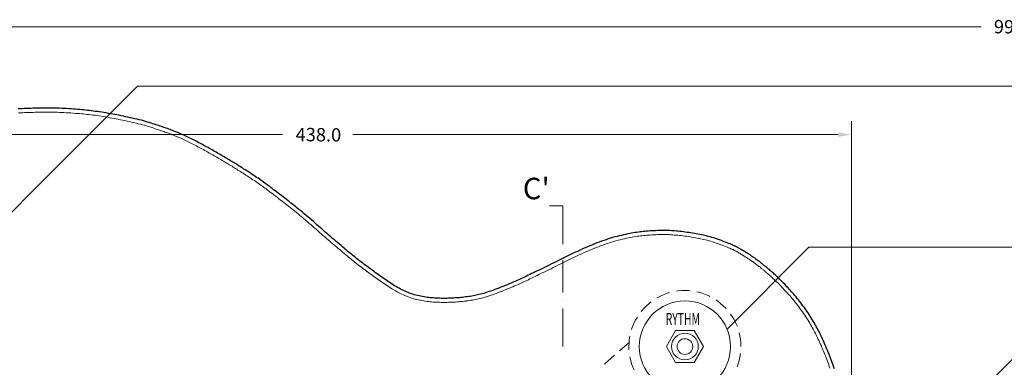
# Model space of a CAD drawing. Units: millimetres. Extents: x -1 to 1166, y -1 to 829.
# Drawn here: x 211 to 578, y 257 to 386 of the extents above; entities that cross this region are included whole.
import ezdxf

# ---------------------------------------------------------------- set-up
doc = ezdxf.new("R2010")
doc.units = ezdxf.units.MM
for name, color, linetype in [('Annotations', 6, 'Continuous'), ('Axes Coupes', 3, 'Continuous'), ('Cotes', 5, 'Continuous')]:
    doc.layers.add(name, color=color, linetype=linetype)
doc.styles.add('style0', font='TIMES.TTF', dxfattribs={"height": 0.255895})
doc.styles.add('style1', font='TIMES.TTF', dxfattribs={"height": 0.141705})

msp = doc.modelspace()

# ---------------------------------------------------------------- hatches: boundary and pattern name
at = {"layer": 'Cotes', "linetype": 'Continuous', "lineweight": 15}
msp.add_hatch(color=256, dxfattribs=at).paths.add_polyline_path([(515.65, 344.09), (520.65, 343.25), (515.65, 342.42)])

# ---------------------------------------------------------------- linework, layer by layer
at = {"linetype": 'Continuous', "lineweight": 30}
msp.add_lwpolyline([(514.3, 255.96), (514.07, 256.66), (513.83, 257.34), (513.6, 258.02), (513.35, 258.69), (513.11, 259.35), (512.86, 260.03), (512.63, 260.66), (512.37, 261.3), (512.14, 261.93), (511.89, 262.53), (511.65, 263.12), (511.42, 263.71), (511.17, 264.28), (510.93, 264.83), (510.68, 265.4), (510.45, 265.95), (510.19, 266.5), (509.94, 267.05), (509.66, 267.63), (509.41, 268.18), (509.13, 268.73), (508.86, 269.3), (508.58, 269.85), (508.29, 270.42), (507.99, 270.97), (507.7, 271.52), (507.4, 272.09), (507.08, 272.64), (506.76, 273.21), (506.43, 273.78), (506.09, 274.38), (505.71, 274.97), (505.32, 275.58), (504.92, 276.2), (504.5, 276.85), (504.06, 277.49), (503.61, 278.12), (503.14, 278.78), (502.7, 279.39), (502.23, 280.01), (501.79, 280.6), (501.35, 281.17), (500.92, 281.72), (500.48, 282.25), (500.05, 282.76), (499.63, 283.27), (499.21, 283.75), (498.79, 284.24), (498.36, 284.73), (497.92, 285.19), (497.49, 285.66), (497.05, 286.14), (496.63, 286.59), (496.2, 287.05), (495.8, 287.48), (495.38, 287.9), (495, 288.3), (494.62, 288.68), (494.26, 289.04), (493.9, 289.4), (493.56, 289.72), (493.24, 290.06), (492.9, 290.36), (492.56, 290.67), (492.25, 290.97), (491.93, 291.29), (491.59, 291.58), (491.27, 291.86), (490.95, 292.16), (490.64, 292.43), (490.34, 292.68), (490.07, 292.94), (489.79, 293.17), (489.56, 293.36), (489.32, 293.57), (489.11, 293.74), (488.88, 293.93), (488.67, 294.1), (488.44, 294.29), (488.2, 294.48), (487.95, 294.67), (487.67, 294.89), (487.38, 295.12), (487.08, 295.35), (486.76, 295.58), (486.47, 295.84), (486.15, 296.07), (485.85, 296.28), (485.58, 296.49), (485.32, 296.68), (485.09, 296.88), (484.86, 297.04), (484.65, 297.19), (484.46, 297.34), (484.27, 297.47), (484.08, 297.59), (483.89, 297.74), (483.72, 297.85), (483.53, 298), (483.33, 298.12), (483.12, 298.25), (482.91, 298.4), (482.68, 298.55), (482.42, 298.7), (482.15, 298.86), (481.85, 299.06), (481.54, 299.25), (481.22, 299.44), (480.9, 299.65), (480.56, 299.84), (480.24, 300.05), (479.93, 300.22), (479.63, 300.41), (479.36, 300.56), (479.1, 300.73), (478.87, 300.85), (478.64, 300.98), (478.42, 301.11), (478.23, 301.21), (478.02, 301.32), (477.83, 301.43), (477.64, 301.53), (477.43, 301.64), (477.2, 301.74), (476.94, 301.85), (476.65, 302), (476.31, 302.15), (475.93, 302.31), (475.46, 302.5), (474.91, 302.72), (474.32, 302.95), (473.66, 303.2), (472.96, 303.48), (472.27, 303.75), (471.53, 304.01), (470.78, 304.26), (470.06, 304.52), (469.37, 304.75), (468.67, 304.96), (468.01, 305.15), (467.33, 305.32), (466.7, 305.49), (466.04, 305.66), (465.41, 305.81), (464.75, 305.93), (464.12, 306.08), (463.46, 306.21), (462.81, 306.31), (462.13, 306.44), (461.47, 306.55), (460.79, 306.65), (460.12, 306.76), (459.44, 306.84), (458.76, 306.93), (458.06, 307.01), (457.39, 307.1), (456.71, 307.18), (456.05, 307.25), (455.42, 307.29), (454.78, 307.35), (454.17, 307.39), (453.6, 307.44), (453.03, 307.48), (452.5, 307.5), (451.95, 307.52), (451.4, 307.52), (450.83, 307.52), (450.25, 307.52), (449.64, 307.52), (449.01, 307.5), (448.35, 307.48), (447.67, 307.46), (446.97, 307.42), (446.28, 307.37), (445.6, 307.35), (444.92, 307.29), (444.27, 307.25), (443.65, 307.18), (443.04, 307.14), (442.45, 307.08), (441.87, 306.99), (441.28, 306.93), (440.67, 306.84), (440.05, 306.74), (439.42, 306.63), (438.74, 306.51), (438.02, 306.38), (437.28, 306.23), (436.52, 306.08), (435.74, 305.91), (434.95, 305.72), (434.15, 305.53), (433.32, 305.32), (432.5, 305.11), (431.67, 304.88), (430.85, 304.62), (430.02, 304.37), (429.2, 304.09), (428.35, 303.82), (427.52, 303.52), (426.68, 303.2), (425.83, 302.89), (424.96, 302.57), (424.12, 302.21), (423.23, 301.85), (422.34, 301.47), (421.43, 301.07), (420.5, 300.66), (419.52, 300.22), (418.53, 299.75), (417.51, 299.27), (416.5, 298.78), (415.46, 298.29), (414.42, 297.79), (413.43, 297.3), (412.43, 296.81), (411.48, 296.35), (410.57, 295.88), (409.7, 295.46), (408.86, 295.06), (408.05, 294.65), (407.27, 294.27), (406.51, 293.89), (405.75, 293.53), (405, 293.17), (404.29, 292.81), (403.57, 292.45), (402.85, 292.11), (402.15, 291.77), (401.49, 291.46), (400.84, 291.14), (400.22, 290.84), (399.63, 290.55), (399.06, 290.29), (398.53, 290.04), (398, 289.79), (397.47, 289.55), (396.94, 289.3), (396.39, 289.07), (395.82, 288.81), (395.23, 288.54), (394.57, 288.26), (393.87, 287.94), (393.15, 287.65), (392.39, 287.33), (391.63, 287.01), (390.85, 286.7), (390.06, 286.38), (389.28, 286.08), (388.52, 285.78), (387.76, 285.49), (387.02, 285.23), (386.3, 284.98), (385.58, 284.75), (384.9, 284.52), (384.24, 284.3), (383.61, 284.11), (383.01, 283.94), (382.44, 283.8), (381.87, 283.65), (381.34, 283.52), (380.79, 283.39), (380.26, 283.29), (379.71, 283.18), (379.16, 283.1), (378.59, 282.99), (378.02, 282.91), (377.45, 282.82), (376.86, 282.76), (376.26, 282.69), (375.69, 282.61), (375.14, 282.57), (374.59, 282.5), (374.06, 282.46), (373.53, 282.42), (373.05, 282.38), (372.54, 282.36), (372.05, 282.31), (371.54, 282.29), (371.06, 282.27), (370.53, 282.27), (370, 282.25), (369.45, 282.25), (368.9, 282.25), (368.33, 282.25), (367.76, 282.25), (367.18, 282.27), (366.59, 282.29), (366.02, 282.31), (365.45, 282.34), (364.88, 282.38), (364.31, 282.42), (363.73, 282.48), (363.16, 282.55), (362.59, 282.61), (362, 282.69), (361.41, 282.8), (360.81, 282.91), (360.2, 283.01), (359.61, 283.14), (358.99, 283.29), (358.38, 283.44), (357.77, 283.61), (357.17, 283.8), (356.58, 283.99), (355.99, 284.18), (355.42, 284.41), (354.87, 284.62), (354.32, 284.87), (353.74, 285.13), (353.19, 285.4), (352.64, 285.68), (352.09, 286), (351.54, 286.29), (350.99, 286.63), (350.42, 286.97), (349.87, 287.33), (349.32, 287.69), (348.77, 288.05), (348.2, 288.41), (347.65, 288.79), (347.12, 289.15), (346.57, 289.53), (346.02, 289.91), (345.49, 290.27), (344.96, 290.65), (344.41, 291.03), (343.88, 291.41), (343.33, 291.8), (342.78, 292.2), (342.23, 292.58), (341.7, 292.98), (341.13, 293.38), (340.58, 293.81), (340.03, 294.21), (339.48, 294.61), (338.93, 295.03), (338.4, 295.46), (337.85, 295.86), (337.3, 296.28), (336.77, 296.71), (336.24, 297.13), (335.71, 297.55), (335.18, 297.95), (334.68, 298.38), (334.17, 298.8), (333.66, 299.2), (333.15, 299.63), (332.64, 300.07), (332.11, 300.49), (331.59, 300.96), (331.03, 301.43), (330.46, 301.89), (329.87, 302.4), (329.26, 302.93), (328.64, 303.46), (327.99, 304.01), (327.33, 304.56), (326.67, 305.13), (326.02, 305.7), (325.36, 306.27), (324.71, 306.82), (324.07, 307.39), (323.42, 307.97), (322.78, 308.54), (322.12, 309.11), (321.49, 309.68), (320.83, 310.27), (320.16, 310.84), (319.48, 311.44), (318.8, 312.01), (318.12, 312.6), (317.43, 313.17), (316.75, 313.74), (316.09, 314.31), (315.44, 314.87), (314.78, 315.39), (314.17, 315.88), (313.55, 316.39), (312.96, 316.85), (312.37, 317.32), (311.8, 317.76), (311.2, 318.23), (310.63, 318.67), (310.04, 319.14), (309.45, 319.61), (308.83, 320.07), (308.24, 320.54), (307.63, 320.98), (307.03, 321.45), (306.46, 321.89), (305.89, 322.32), (305.34, 322.74), (304.83, 323.12), (304.35, 323.5), (303.86, 323.86), (303.39, 324.2), (302.95, 324.54), (302.48, 324.88), (302.02, 325.21), (301.53, 325.55), (301.04, 325.91), (300.56, 326.27), (300.03, 326.61), (299.52, 326.97), (298.99, 327.33), (298.44, 327.69), (297.91, 328.05), (297.38, 328.41), (296.85, 328.75), (296.32, 329.11), (295.82, 329.45), (295.29, 329.76), (294.78, 330.1), (294.29, 330.42), (293.81, 330.72), (293.32, 331.03), (292.85, 331.33), (292.39, 331.61), (291.94, 331.88), (291.5, 332.18), (291.05, 332.45), (290.61, 332.71), (290.17, 332.98), (289.7, 333.26), (289.26, 333.53), (288.79, 333.81), (288.32, 334.1), (287.86, 334.38), (287.37, 334.65), (286.91, 334.95), (286.42, 335.23), (285.93, 335.52), (285.45, 335.82), (284.94, 336.09), (284.45, 336.39), (283.94, 336.66), (283.44, 336.96), (282.93, 337.26), (282.42, 337.53), (281.91, 337.83), (281.4, 338.12), (280.9, 338.4), (280.37, 338.7), (279.86, 338.97), (279.33, 339.25), (278.82, 339.54), (278.29, 339.82), (277.78, 340.09), (277.26, 340.37), (276.75, 340.64), (276.22, 340.92), (275.71, 341.17), (275.18, 341.43), (274.67, 341.7), (274.17, 341.96), (273.64, 342.19), (273.13, 342.44), (272.62, 342.68), (272.11, 342.91), (271.6, 343.14), (271.1, 343.35), (270.59, 343.59), (270.1, 343.8), (269.59, 344.01), (269.11, 344.2), (268.62, 344.39), (268.13, 344.58), (267.67, 344.77), (267.18, 344.96), (266.72, 345.13), (266.25, 345.3), (265.78, 345.47), (265.34, 345.64), (264.9, 345.79), (264.43, 345.96), (263.96, 346.1), (263.5, 346.27), (263.01, 346.42), (262.53, 346.59), (262, 346.76), (261.47, 346.95), (260.9, 347.14), (260.3, 347.33), (259.67, 347.54), (259.01, 347.73), (258.33, 347.95), (257.61, 348.16), (256.87, 348.37), (256.09, 348.58), (255.27, 348.77), (254.44, 348.98), (253.59, 349.17), (252.73, 349.36), (251.88, 349.55), (251.01, 349.74), (250.19, 349.93), (249.36, 350.1), (248.54, 350.27), (247.73, 350.44), (246.95, 350.59), (246.14, 350.74), (245.36, 350.89), (244.56, 351.04), (243.75, 351.18), (242.95, 351.31), (242.12, 351.44), (241.3, 351.56), (240.49, 351.69), (239.67, 351.82), (238.88, 351.92), (238.1, 352.03), (237.36, 352.11), (236.64, 352.2), (235.92, 352.28), (235.24, 352.37), (234.55, 352.43), (233.85, 352.5), (233.11, 352.56), (232.37, 352.62), (231.56, 352.69), (230.74, 352.75), (229.87, 352.81), (228.98, 352.86), (228.09, 352.92), (227.22, 352.96), (226.38, 353), (225.59, 353.05), (224.87, 353.07), (224.22, 353.09), (223.62, 353.11), (223.07, 353.13), (222.57, 353.13), (222.08, 353.15), (221.57, 353.15), (221.06, 353.15), (220.51, 353.13), (219.92, 353.13), (219.29, 353.13), (218.61, 353.11), (217.89, 353.11), (217.15, 353.09), (216.39, 353.07), (215.62, 353.05), (214.82, 353.02), (214.02, 353), (213.21, 352.96), (212.43, 352.94), (211.65, 352.9), (210.88, 352.86), (210.16, 352.81)], dxfattribs=at)
at = {"linetype": 'Continuous', "lineweight": 20}
for points in [[(261.53, 345.34), (260.98, 345.53), (260.41, 345.72), (259.84, 345.91), (259.22, 346.1), (258.57, 346.32), (257.91, 346.51), (257.21, 346.72), (256.47, 346.91), (255.71, 347.12), (254.91, 347.31), (254.1, 347.52), (253.26, 347.71), (252.41, 347.9), (251.56, 348.09), (250.72, 348.28), (249.87, 348.45), (249.04, 348.64), (248.24, 348.79), (247.43, 348.96), (246.65, 349.13), (245.87, 349.28), (245.09, 349.43), (244.3, 349.55), (243.5, 349.7), (242.69, 349.83), (241.89, 349.96), (241.09, 350.08), (240.26, 350.21), (239.48, 350.32), (238.67, 350.44), (237.91, 350.53), (237.17, 350.63), (236.45, 350.72), (235.75, 350.8), (235.07, 350.87), (234.4, 350.95), (233.7, 351.01), (232.98, 351.08), (232.24, 351.14), (231.46, 351.18), (230.63, 351.25), (229.76, 351.31), (228.89, 351.35), (228.01, 351.42), (227.14, 351.46), (226.31, 351.5), (225.53, 351.54), (224.81, 351.56), (224.15, 351.61), (223.58, 351.63), (223.05, 351.63), (222.55, 351.65), (222.06, 351.65), (221.57, 351.65), (221.06, 351.65), (220.53, 351.65), (219.94, 351.63), (219.31, 351.63), (218.63, 351.63), (217.93, 351.61), (217.19, 351.59), (216.43, 351.56), (215.67, 351.54), (214.86, 351.52), (214.08, 351.5), (213.28, 351.46), (212.49, 351.44), (211.73, 351.4), (210.97, 351.35), (210.25, 351.31)], [(261.53, 345.36), (261.53, 345.36)], [(262.04, 345.17), (261.53, 345.34)], [(322.42, 306.84), (321.79, 307.42), (321.13, 307.99), (320.49, 308.56), (319.84, 309.13), (319.18, 309.72), (318.51, 310.29), (317.83, 310.89), (317.15, 311.46), (316.47, 312.03), (315.8, 312.6), (315.12, 313.15), (314.46, 313.7), (313.83, 314.23), (313.21, 314.72), (312.62, 315.2), (312.03, 315.67), (311.44, 316.13), (310.86, 316.6), (310.29, 317.05), (309.7, 317.49), (309.13, 317.96), (308.52, 318.4), (307.92, 318.87), (307.31, 319.33), (306.72, 319.8), (306.12, 320.26), (305.55, 320.71), (304.98, 321.13), (304.43, 321.53), (303.92, 321.93), (303.44, 322.29), (302.97, 322.65), (302.5, 322.99), (302.04, 323.33), (301.59, 323.67), (301.13, 324.01), (300.66, 324.35), (300.18, 324.69), (299.69, 325.02), (299.18, 325.38), (298.67, 325.74), (298.15, 326.1), (297.62, 326.46), (297.09, 326.8), (296.56, 327.16), (296.03, 327.5), (295.5, 327.84), (294.99, 328.18), (294.48, 328.52), (293.98, 328.83), (293.49, 329.15), (293, 329.45), (292.52, 329.76), (292.05, 330.04), (291.61, 330.34), (291.14, 330.61), (290.7, 330.89), (290.25, 331.16), (289.83, 331.44), (289.38, 331.71), (288.92, 331.99), (288.47, 332.26), (288.01, 332.54), (287.56, 332.81), (287.08, 333.09), (286.61, 333.38), (286.14, 333.66), (285.66, 333.93), (285.17, 334.23), (284.68, 334.51), (284.2, 334.8), (283.69, 335.08), (283.2, 335.37), (282.69, 335.67), (282.19, 335.94), (281.68, 336.24), (281.17, 336.52), (280.66, 336.81), (280.16, 337.09), (279.65, 337.38), (279.14, 337.66), (278.63, 337.93), (278.1, 338.21), (277.59, 338.48), (277.09, 338.76), (276.56, 339.03), (276.05, 339.31), (275.54, 339.59), (275.03, 339.84), (274.5, 340.09), (274, 340.35), (273.51, 340.6), (273, 340.83), (272.49, 341.09), (271.99, 341.32), (271.5, 341.55), (270.99, 341.77), (270.5, 342), (270, 342.21), (269.51, 342.4), (269.02, 342.61), (268.56, 342.8), (268.07, 343.01), (267.58, 343.18), (267.12, 343.37), (266.65, 343.56), (266.19, 343.73), (265.74, 343.9), (265.3, 344.05), (264.83, 344.22), (264.39, 344.37), (263.94, 344.54), (263.5, 344.69), (263.01, 344.83), (262.55, 345), (262.04, 345.17)], [(262.06, 345.19), (262.06, 345.19)], [(323.08, 306.27), (322.42, 306.84)], [(322.44, 306.86), (322.44, 306.86)], [(323.71, 305.7), (323.08, 306.27)], [(323.1, 306.29), (323.1, 306.27)], [(324.37, 305.13), (323.73, 305.7)], [(323.73, 305.7), (323.73, 305.7)], [(325.05, 304.56), (324.37, 305.13)], [(324.39, 305.15), (324.39, 305.15)], [(325.05, 304.58), (325.05, 304.58)], [(325.7, 303.99), (325.05, 304.56)], [(512.65, 256.18), (512.42, 256.83), (512.18, 257.51), (511.95, 258.19), (511.7, 258.84), (511.46, 259.5), (511.21, 260.13), (510.98, 260.77), (510.74, 261.38), (510.49, 261.97), (510.26, 262.55), (510.02, 263.12), (509.79, 263.69), (509.56, 264.24), (509.33, 264.79), (509.07, 265.34), (508.82, 265.89), (508.58, 266.42), (508.31, 266.97), (508.06, 267.52), (507.78, 268.07), (507.5, 268.62), (507.23, 269.17), (506.95, 269.72), (506.66, 270.27), (506.38, 270.82), (506.09, 271.37), (505.77, 271.92), (505.47, 272.47), (505.13, 273.02), (504.8, 273.59), (504.44, 274.19), (504.06, 274.78), (503.67, 275.39), (503.25, 276.01), (502.83, 276.64), (502.38, 277.28), (501.94, 277.89), (501.49, 278.5), (501.05, 279.12), (500.61, 279.69), (500.16, 280.26), (499.74, 280.79), (499.34, 281.3), (498.91, 281.81), (498.49, 282.29), (498.09, 282.76), (497.66, 283.25), (497.24, 283.71), (496.82, 284.18), (496.39, 284.66), (495.97, 285.11), (495.53, 285.57), (495.12, 286.02), (494.7, 286.44), (494.3, 286.86), (493.92, 287.25), (493.56, 287.63), (493.2, 287.99), (492.86, 288.32), (492.52, 288.66), (492.2, 288.96), (491.86, 289.28), (491.55, 289.57), (491.23, 289.87), (490.91, 290.17), (490.57, 290.46), (490.26, 290.76), (489.96, 291.03), (489.64, 291.31), (489.37, 291.56), (489.07, 291.8), (488.82, 292.03), (488.58, 292.22), (488.35, 292.41), (488.14, 292.6), (487.93, 292.77), (487.72, 292.94), (487.5, 293.11), (487.27, 293.3), (487.02, 293.49), (486.74, 293.7), (486.47, 293.93), (486.17, 294.17), (485.85, 294.4), (485.54, 294.63), (485.24, 294.86), (484.94, 295.1), (484.67, 295.31), (484.41, 295.5), (484.18, 295.67), (483.97, 295.84), (483.76, 295.99), (483.57, 296.11), (483.4, 296.26), (483.21, 296.37), (483.04, 296.49), (482.87, 296.62), (482.68, 296.75), (482.51, 296.85), (482.3, 297), (482.09, 297.13), (481.87, 297.28), (481.62, 297.43), (481.37, 297.59), (481.07, 297.76), (480.75, 297.95), (480.44, 298.17), (480.12, 298.36), (479.78, 298.57), (479.46, 298.76), (479.14, 298.95), (478.85, 299.12), (478.59, 299.27), (478.34, 299.41), (478.11, 299.56), (477.9, 299.67), (477.71, 299.8), (477.51, 299.9), (477.32, 300.01), (477.13, 300.09), (476.96, 300.2), (476.77, 300.28), (476.56, 300.39), (476.33, 300.49), (476.05, 300.62), (475.72, 300.75), (475.33, 300.92), (474.89, 301.11), (474.36, 301.32), (473.77, 301.55), (473.11, 301.81), (472.44, 302.08), (471.74, 302.34), (471.02, 302.61), (470.3, 302.86), (469.6, 303.1), (468.9, 303.31), (468.24, 303.52), (467.59, 303.71), (466.95, 303.88), (466.34, 304.05), (465.7, 304.2), (465.07, 304.35), (464.46, 304.47), (463.82, 304.6), (463.19, 304.73), (462.53, 304.85), (461.87, 304.96), (461.22, 305.07), (460.56, 305.17), (459.91, 305.28), (459.23, 305.36), (458.57, 305.45), (457.9, 305.53), (457.22, 305.62), (456.56, 305.68), (455.91, 305.74), (455.27, 305.81), (454.66, 305.85), (454.06, 305.89), (453.51, 305.93), (452.96, 305.98), (452.43, 306), (451.91, 306.02), (451.38, 306.02), (450.83, 306.02), (450.28, 306.02), (449.68, 306.02), (449.05, 306), (448.39, 305.98), (447.74, 305.95), (447.06, 305.91), (446.36, 305.89), (445.68, 305.85), (445.03, 305.81), (444.39, 305.74), (443.78, 305.7), (443.19, 305.64), (442.61, 305.57), (442.04, 305.51), (441.47, 305.45), (440.9, 305.36), (440.31, 305.26), (439.67, 305.15), (439, 305.04), (438.3, 304.92), (437.58, 304.77), (436.84, 304.62), (436.07, 304.45), (435.29, 304.26), (434.51, 304.07), (433.7, 303.88), (432.9, 303.67), (432.1, 303.44), (431.29, 303.2), (430.49, 302.95), (429.66, 302.67), (428.84, 302.4), (428.01, 302.1), (427.19, 301.81), (426.36, 301.49), (425.53, 301.17), (424.69, 300.83), (423.82, 300.47), (422.93, 300.09), (422.04, 299.69), (421.11, 299.29), (420.16, 298.84), (419.16, 298.4), (418.17, 297.91), (417.13, 297.43), (416.12, 296.94), (415.08, 296.43), (414.08, 295.94), (413.09, 295.46), (412.14, 294.99), (411.23, 294.55), (410.36, 294.12)], [(325.7, 304.01), (325.7, 304.01)], [(326.36, 303.42), (325.7, 303.99)], [(326.36, 303.44), (326.38, 303.44)], [(327.01, 302.86), (326.36, 303.42)], [(327.67, 302.31), (327.01, 302.86)], [(327.03, 302.89), (327.03, 302.89)], [(328.3, 301.79), (327.67, 302.31)], [(327.69, 302.34), (327.69, 302.34)], [(328.3, 301.81), (328.3, 301.81)], [(330.61, 299.82), (330.08, 300.28), (329.51, 300.75), (328.92, 301.26), (328.3, 301.79)], [(330.63, 299.84), (330.63, 299.84)], [(331.16, 299.35), (330.63, 299.82)], [(331.16, 299.37), (331.16, 299.37)], [(331.67, 298.93), (331.16, 299.35)], [(332.2, 298.48), (331.67, 298.91)], [(331.69, 298.95), (331.69, 298.93)], [(332.71, 298.06), (332.2, 298.48)], [(332.2, 298.48), (332.2, 298.48)], [(333.21, 297.64), (332.71, 298.06)], [(332.71, 298.06), (332.71, 298.06)], [(333.21, 297.66), (333.24, 297.66)], [(333.72, 297.21), (333.21, 297.64)], [(334.25, 296.79), (333.72, 297.21)], [(333.74, 297.24), (333.74, 297.24)], [(334.25, 296.81), (334.25, 296.79)], [(334.76, 296.37), (334.25, 296.79)], [(334.78, 296.39), (334.78, 296.39)], [(335.31, 295.94), (334.78, 296.37)], [(335.31, 295.97), (335.33, 295.97)], [(335.84, 295.52), (335.31, 295.94)], [(336.39, 295.1), (335.84, 295.52)], [(335.86, 295.54), (335.86, 295.54)], [(336.39, 295.12), (336.39, 295.12)], [(336.92, 294.67), (336.39, 295.1)], [(336.94, 294.7), (336.94, 294.67)], [(337.47, 294.25), (336.94, 294.67)], [(337.49, 294.27), (337.51, 294.27)], [(338.04, 293.85), (337.49, 294.25)], [(338.04, 293.85), (338.04, 293.85)], [(338.59, 293.43), (338.04, 293.83)], [(409.51, 293.7), (408.71, 293.3)], [(410.36, 294.12), (409.51, 293.7)], [(409.51, 293.72), (409.51, 293.72)], [(410.36, 294.12), (410.36, 294.12)], [(339.14, 293), (338.59, 293.43)], [(338.59, 293.43), (338.59, 293.43)], [(339.14, 293.02), (339.14, 293.02)], [(339.69, 292.6), (339.14, 293)], [(339.69, 292.62), (339.69, 292.62)], [(340.24, 292.18), (339.69, 292.6)], [(340.24, 292.2), (340.26, 292.2)], [(340.81, 291.77), (340.26, 292.18)], [(341.36, 291.37), (340.81, 291.77)], [(340.83, 291.8), (340.83, 291.77)], [(341.91, 290.97), (341.36, 291.37)], [(341.36, 291.37), (341.36, 291.37)], [(341.91, 290.99), (341.91, 290.99)], [(342.46, 290.59), (341.91, 290.97)], [(342.46, 290.59), (342.46, 290.59)], [(343.01, 290.19), (342.46, 290.57)], [(343.01, 290.21), (343.04, 290.21)], [(343.54, 289.81), (343.01, 290.19)], [(402.13, 290.1), (401.49, 289.79)], [(402.8, 290.42), (402.13, 290.1)], [(402.13, 290.12), (402.13, 290.12)], [(402.78, 290.44), (402.78, 290.44)], [(403.5, 290.76), (402.8, 290.42)], [(403.48, 290.78), (403.5, 290.78)], [(404.22, 291.1), (403.5, 290.76)], [(404.94, 291.46), (404.22, 291.1)], [(404.22, 291.12), (404.22, 291.12)], [(405.66, 291.82), (404.94, 291.46)], [(404.94, 291.48), (404.94, 291.48)], [(406.4, 292.18), (405.66, 291.82)], [(405.66, 291.84), (405.66, 291.84)], [(407.16, 292.54), (406.4, 292.18)], [(406.4, 292.2), (406.4, 292.2)], [(407.93, 292.92), (407.16, 292.54)], [(407.16, 292.56), (407.16, 292.56)], [(408.71, 293.3), (407.93, 292.92)], [(407.93, 292.94), (407.93, 292.94)], [(408.71, 293.32), (408.71, 293.32)], [(344.09, 289.43), (343.54, 289.81)], [(343.56, 289.83), (343.56, 289.83)], [(344.62, 289.04), (344.09, 289.43)], [(344.11, 289.45), (344.11, 289.45)], [(344.64, 289.07), (344.64, 289.04)], [(345.17, 288.66), (344.64, 289.04)], [(345.17, 288.68), (345.17, 288.68)], [(345.72, 288.3), (345.17, 288.66)], [(345.72, 288.3), (345.72, 288.3)], [(346.27, 287.92), (345.72, 288.28)], [(346.82, 287.54), (346.27, 287.92)], [(346.27, 287.92), (346.29, 287.92)], [(346.82, 287.56), (346.82, 287.56)], [(347.37, 287.18), (346.82, 287.54)], [(347.37, 287.18), (347.37, 287.18)], [(347.92, 286.8), (347.37, 287.16)], [(347.95, 286.82), (347.97, 286.8)], [(348.5, 286.44), (347.95, 286.8)], [(349.07, 286.06), (348.5, 286.42)], [(348.52, 286.44), (348.52, 286.44)], [(393.72, 286.27), (392.98, 285.95)], [(393.72, 286.27), (393.72, 286.29)], [(394.46, 286.57), (393.75, 286.27)], [(394.44, 286.59), (394.46, 286.59)], [(395.16, 286.89), (394.46, 286.57)], [(395.82, 287.16), (395.16, 286.89)], [(395.16, 286.91), (395.16, 286.91)], [(396.43, 287.44), (395.82, 287.16)], [(395.82, 287.18), (395.82, 287.18)], [(396.41, 287.46), (396.43, 287.46)], [(397, 287.69), (396.43, 287.44)], [(397, 287.71), (397, 287.71)], [(397.55, 287.94), (397.03, 287.69)], [(397.55, 287.94), (397.55, 287.94)], [(398.11, 288.18), (397.58, 287.94)], [(398.08, 288.2), (398.08, 288.2)], [(398.61, 288.43), (398.11, 288.2)], [(398.61, 288.43), (398.63, 288.45)], [(399.16, 288.68), (398.63, 288.43)], [(399.69, 288.94), (399.16, 288.68)], [(399.16, 288.71), (399.16, 288.71)], [(400.26, 289.19), (399.69, 288.94)], [(399.69, 288.96), (399.69, 288.96)], [(400.86, 289.49), (400.26, 289.19)], [(400.26, 289.21), (400.26, 289.21)], [(401.49, 289.79), (400.86, 289.49)], [(400.86, 289.51), (400.86, 289.51)], [(401.47, 289.81), (401.47, 289.81)], [(349.07, 286.08), (349.09, 286.08)], [(349.64, 285.7), (349.07, 286.06)], [(349.64, 285.72), (349.64, 285.7)], [(350.21, 285.36), (349.64, 285.7)], [(350.21, 285.36), (350.23, 285.36)], [(350.78, 285), (350.23, 285.34)], [(350.78, 285.02), (350.8, 285)], [(351.35, 284.68), (350.8, 285)], [(351.35, 284.71), (351.37, 284.71)], [(351.92, 284.37), (351.37, 284.66)], [(351.92, 284.39), (351.97, 284.37)], [(352.52, 284.07), (351.97, 284.35)], [(352.52, 284.09), (352.54, 284.07)], [(353.09, 283.77), (352.54, 284.05)], [(353.09, 283.8), (353.13, 283.77)], [(353.68, 283.52), (353.13, 283.77)], [(353.7, 283.52), (353.72, 283.52)], [(354.27, 283.25), (353.7, 283.5)], [(354.27, 283.27), (354.32, 283.25)], [(354.87, 283.01), (354.29, 283.25)], [(354.87, 283.03), (354.89, 283.03)], [(355.46, 282.78), (354.89, 282.99)], [(355.46, 282.8), (355.5, 282.78)], [(356.07, 282.57), (355.5, 282.78)], [(356.09, 282.59), (356.11, 282.57)], [(356.71, 282.36), (356.11, 282.55)], [(384.03, 282.67), (383.44, 282.5)], [(384.01, 282.69), (384.03, 282.69)], [(384.69, 282.86), (384.05, 282.67)], [(384.67, 282.89), (384.69, 282.89)], [(385.36, 283.08), (384.71, 282.89)], [(385.34, 283.1), (385.36, 283.1)], [(386.04, 283.31), (385.36, 283.1)], [(386.04, 283.33), (386.04, 283.35)], [(386.76, 283.56), (386.06, 283.31)], [(386.76, 283.58), (386.78, 283.58)], [(387.5, 283.82), (386.78, 283.56)], [(387.5, 283.84), (387.52, 283.84)], [(388.26, 284.09), (387.52, 283.82)], [(388.26, 284.09), (388.26, 284.09)], [(389.03, 284.37), (388.28, 284.09)], [(389.03, 284.39), (389.05, 284.41)], [(389.81, 284.66), (389.05, 284.37)], [(389.81, 284.71), (389.83, 284.71)], [(390.61, 284.98), (389.83, 284.68)], [(391.4, 285.3), (390.61, 284.98)], [(390.61, 285), (390.61, 285)], [(391.4, 285.32), (391.4, 285.32)], [(392.2, 285.62), (391.42, 285.3)], [(392.18, 285.64), (392.2, 285.64)], [(392.96, 285.93), (392.2, 285.62)], [(392.96, 285.95), (392.96, 285.95)], [(356.71, 282.38), (356.75, 282.38)], [(357.34, 282.17), (356.75, 282.36)], [(357.34, 282.19), (357.36, 282.19)], [(357.98, 282), (357.36, 282.17)], [(357.98, 282.02), (358.02, 282)], [(358.61, 281.83), (358, 282)], [(358.63, 281.85), (358.65, 281.85)], [(359.25, 281.68), (358.65, 281.83)], [(359.27, 281.7), (359.29, 281.7)], [(359.9, 281.55), (359.29, 281.68)], [(359.88, 281.57), (359.92, 281.55)], [(360.52, 281.43), (359.92, 281.55)], [(360.54, 281.45), (360.56, 281.45)], [(361.15, 281.32), (360.56, 281.43)], [(361.15, 281.34), (361.17, 281.34)], [(361.77, 281.21), (361.17, 281.32)], [(361.77, 281.23), (361.79, 281.23)], [(362.38, 281.13), (361.79, 281.21)], [(362.97, 281.04), (362.4, 281.13)], [(362.97, 281.09), (362.99, 281.07)], [(363.59, 280.98), (362.99, 281.04)], [(363.56, 281), (363.59, 281)], [(364.18, 280.94), (363.61, 280.98)], [(364.16, 280.94), (364.18, 280.94)], [(364.77, 280.87), (364.2, 280.94)], [(364.75, 280.9), (364.77, 280.9)], [(365.34, 280.85), (364.77, 280.87)], [(365.34, 280.85), (365.36, 280.85)], [(365.94, 280.81), (365.36, 280.85)], [(365.94, 280.83), (365.96, 280.83)], [(366.53, 280.79), (365.96, 280.81)], [(366.53, 280.81), (366.55, 280.81)], [(367.12, 280.77), (366.55, 280.79)], [(367.14, 280.79), (367.14, 280.79)], [(367.71, 280.75), (367.14, 280.77)], [(367.71, 280.77), (367.73, 280.77)], [(368.31, 280.75), (367.73, 280.75)], [(368.31, 280.77), (368.33, 280.77)], [(368.9, 280.75), (368.33, 280.75)], [(368.9, 280.77), (368.9, 280.77)], [(369.47, 280.75), (368.9, 280.75)], [(369.45, 280.77), (369.47, 280.77)], [(370.02, 280.75), (369.47, 280.75)], [(370.57, 280.77), (370.02, 280.75)], [(370.02, 280.77), (370.02, 280.77)], [(370.55, 280.79), (370.57, 280.79)], [(371.1, 280.77), (370.57, 280.77)], [(371.61, 280.79), (371.1, 280.77)], [(371.1, 280.79), (371.12, 280.79)], [(371.61, 280.81), (371.61, 280.81)], [(372.12, 280.81), (371.63, 280.79)], [(372.12, 280.83), (372.14, 280.83)], [(372.62, 280.85), (372.14, 280.81)], [(372.62, 280.87), (372.64, 280.87)], [(373.13, 280.87), (372.64, 280.85)], [(373.66, 280.92), (373.15, 280.87)], [(373.15, 280.9), (373.15, 280.9)], [(373.64, 280.94), (373.66, 280.94)], [(374.19, 280.96), (373.66, 280.92)], [(374.72, 281.02), (374.19, 280.96)], [(374.19, 280.98), (374.19, 280.98)], [(374.72, 281.02), (374.74, 281.02)], [(375.29, 281.07), (374.74, 281.02)], [(375.86, 281.13), (375.29, 281.07)], [(375.29, 281.09), (375.29, 281.09)], [(375.84, 281.13), (375.86, 281.13)], [(376.43, 281.19), (375.86, 281.13)], [(376.43, 281.21), (376.43, 281.23)], [(377.03, 281.26), (376.45, 281.19)], [(377.03, 281.3), (377.05, 281.3)], [(377.64, 281.34), (377.05, 281.28)], [(378.23, 281.43), (377.64, 281.34)], [(377.64, 281.36), (377.66, 281.36)], [(378.23, 281.45), (378.23, 281.45)], [(378.82, 281.51), (378.25, 281.43)], [(378.8, 281.53), (378.82, 281.53)], [(379.4, 281.62), (378.85, 281.51)], [(379.4, 281.64), (379.42, 281.64)], [(379.97, 281.7), (379.42, 281.62)], [(379.97, 281.72), (379.99, 281.72)], [(380.54, 281.81), (379.99, 281.7)], [(380.54, 281.83), (380.56, 281.83)], [(381.09, 281.93), (380.56, 281.81)], [(381.09, 281.93), (381.11, 281.95)], [(381.66, 282.04), (381.11, 281.93)], [(381.66, 282.08), (381.68, 282.08)], [(382.23, 282.19), (381.68, 282.06)], [(382.21, 282.21), (382.23, 282.21)], [(382.8, 282.34), (382.25, 282.19)], [(382.8, 282.36), (382.82, 282.36)], [(383.42, 282.5), (382.82, 282.34)], [(383.4, 282.5), (383.42, 282.53)], [(451.69, 264.3), (455.14, 258.31), (462.06, 258.31), (465.54, 264.3), (462.06, 270.29), (455.14, 270.29), (451.69, 264.3)]]:
    msp.add_lwpolyline(points, dxfattribs=at)
at = {"linetype": 'Continuous', "lineweight": 15}
for points in [[(452.9, 284.37), (452.16, 284.16), (450.93, 283.71), (449.73, 283.2), (448.56, 282.59), (448.18, 282.38)], [(460.54, 285.09), (459.93, 285.13), (458.61, 285.17), (457.3, 285.13), (455.99, 285.02), (455.42, 284.92)], [(467.91, 282.99), (467.5, 283.2), (466.3, 283.71), (465.07, 284.16), (463.8, 284.52), (463.08, 284.68)], [(446.04, 280.96), (445.3, 280.39), (444.33, 279.52), (443.4, 278.59), (442.53, 277.62), (442.36, 277.38)], [(474.02, 278.36), (473.83, 278.59), (472.9, 279.52), (471.91, 280.39), (470.89, 281.19), (470.13, 281.7)], [(440.88, 275.29), (440.33, 274.36), (439.71, 273.19), (439.21, 271.99), (438.76, 270.76), (438.72, 270.63)], [(478.06, 271.84), (478.02, 271.99), (477.49, 273.19), (476.9, 274.36), (476.24, 275.5), (475.65, 276.37)], [(438.09, 268.13), (437.89, 266.93), (437.79, 265.62), (437.75, 264.3), (437.77, 263.01)], [(479.48, 264.3), (479.44, 265.62), (479.31, 266.93), (479.12, 268.22), (478.85, 269.4)], [(437.79, 265.78), (434.23, 262.69)], [(479.48, 264.3), (479.48, 264.3)], [(432.35, 261.04), (428.6, 257.76)], [(478.06, 256.77), (478.47, 257.85), (478.83, 259.12), (479.12, 260.39), (479.31, 261.7), (479.33, 261.74)], [(438.09, 260.47), (438.11, 260.39), (438.4, 259.12), (438.76, 257.85), (439.21, 256.62), (439.65, 255.58)]]:
    msp.add_lwpolyline(points, dxfattribs=at)
at = {"linetype": 'Continuous', "lineweight": 20}
for radius in [17, 4.99, 2.92]:
    msp.add_circle((458.61, 264.3), radius, dxfattribs=at)
msp.add_arc((362.59, 282.61), 1.48, 261.8701, 262.8149, dxfattribs=at)
at = {"layer": 'Annotations', "linetype": 'Continuous', "lineweight": 15}
for points in [[(81.82, 188.47), (254.61, 361.26)], [(254.61, 361.26), (772.42, 361.26)], [(474.34, 270.76), (504.82, 301.26)], [(504.82, 301.26), (772.42, 301.26)], [(517.66, 196.64), (602.28, 281.26)]]:
    msp.add_lwpolyline(points, dxfattribs=at)
at = {"layer": 'Axes Coupes', "linetype": 'Continuous', "lineweight": 15}
for points in [[(413.17, 316.69), (408.18, 316.69)], [(413.17, 316.69), (413.17, 302.48)], [(413.17, 299.48), (413.17, 299.48)], [(413.17, 296.47), (413.17, 284.47)], [(413.17, 281.49), (413.17, 281.49)], [(413.17, 278.48), (413.17, 264.28)]]:
    msp.add_lwpolyline(points, dxfattribs=at)
at = {"layer": 'Cotes', "linetype": 'Continuous', "lineweight": 15}
for points in [[(87.83, 383.46), (569.01, 383.46)], [(520.65, 222.14), (520.65, 348.26)], [(87.83, 343.25), (308.62, 343.25)], [(515.65, 343.25), (334.84, 343.25)]]:
    msp.add_lwpolyline(points, dxfattribs=at)

# ---------------------------------------------------------------- texts
at = {"linetype": 'Continuous', "lineweight": 20, "insert": (451.46, 272.37), "char_height": 4.4252, "attachment_point": 7, "style": 'style1'}
msp.add_mtext('\\W0.637912;\\Q0;\\T1;RYTHM', dxfattribs=at)
at = {"layer": 'Axes Coupes', "linetype": 'Continuous', "lineweight": 15, "insert": (398.17, 319.22), "char_height": 7.991, "attachment_point": 7, "rotation": 359.446, "style": 'style0'}
msp.add_mtext("\\T1;C'", dxfattribs=at)
at = {"layer": 'Cotes', "linetype": 'Continuous', "lineweight": 15, "char_height": 4.984, "attachment_point": 7, "rotation": 359.446, "style": 'style0'}
for s, insert in [('\\T1;998.5', (573.73, 381)), ('\\T1;438.0', (313.51, 340.81))]:
    msp.add_mtext(s, dxfattribs=dict(at, insert=insert))

doc.saveas('drawing.dxf')
